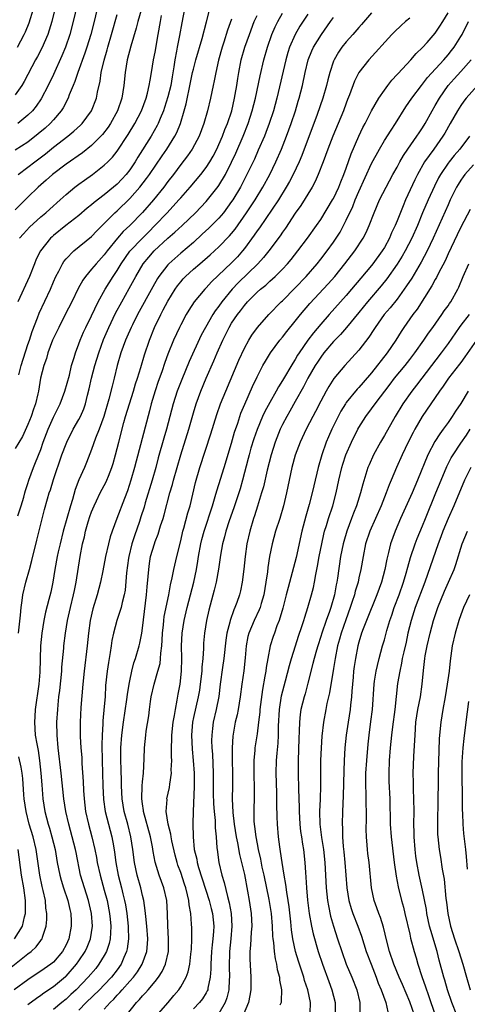
# Model space of a CAD drawing. Units: inches. Extents: x 2631000 to 2634000, y 1443000 to 1446000.
# Drawn here: x 2631238 to 2631308, y 1443081 to 1443235 of the extents above; entities that cross this region are included whole.
import ezdxf

# ---------------------------------------------------------------- set-up
doc = ezdxf.new("R2010")
doc.units = ezdxf.units.IN
doc.header["$MEASUREMENT"] = 0
doc.layers.add('LD26311443_2ft', color=195, linetype='Continuous')

msp = doc.modelspace()

# ---------------------------------------------------------------- linework, layer by layer
at = {"layer": 'LD26311443_2ft'}
for points, elevation in [([(2631244.22, 1443241), (2631242.73, 1443235), (2631242.33, 1443233.67), (2631242.1, 1443233), (2631241.16, 1443230.84), (2631240.48, 1443229.52), (2631240.2, 1443229), (2631238.4, 1443225.6), (2631238.02, 1443225), (2631237, 1443223.5)], 10068), ([(2631247.05, 1443239), (2631246.08, 1443235), (2631245.56, 1443233), (2631244.91, 1443231), (2631244.35, 1443229.65), (2631243, 1443226.72), (2631242.18, 1443225), (2631241.1, 1443222.9), (2631240.28, 1443221.72), (2631239.7, 1443221), (2631239, 1443220.3), (2631237.42, 1443219)], 10070), ([(2631250.1, 1443237.9), (2631249.38, 1443235), (2631248.87, 1443233), (2631248.26, 1443231), (2631247.95, 1443230.05), (2631246.82, 1443227), (2631246.38, 1443225.62), (2631246.1, 1443225), (2631245.5, 1443223.5), (2631245.33, 1443223), (2631244.54, 1443221.46), (2631244.24, 1443221), (2631243, 1443219.59), (2631242.47, 1443219), (2631241.7, 1443218.3), (2631240.63, 1443217.37), (2631239, 1443216.09), (2631237, 1443214.82)], 10072), ([(2631256.81, 1443236.81), (2631256.27, 1443235), (2631256.02, 1443233.98), (2631255.16, 1443231.16), (2631254.6, 1443229), (2631254.26, 1443227), (2631254.06, 1443225), (2631253.75, 1443223), (2631253.09, 1443221), (2631251.97, 1443219), (2631251.58, 1443218.42), (2631250.7, 1443217.3), (2631250.43, 1443217), (2631249, 1443215.57), (2631247.58, 1443214.42), (2631245, 1443212.62), (2631242.86, 1443211), (2631241.88, 1443210.12), (2631240.58, 1443209), (2631239, 1443207.45), (2631237, 1443205.44)], 10076), ([(2631237.36, 1443231), (2631238.43, 1443233), (2631238.62, 1443233.38), (2631239.2, 1443234.8), (2631239.88, 1443237)], 10066), ([(2631263.62, 1443237), (2631263.16, 1443234.84), (2631262.82, 1443232.82), (2631262.47, 1443231), (2631262.36, 1443230.36), (2631262.08, 1443229), (2631261.93, 1443227.93), (2631261.66, 1443226.34), (2631261.44, 1443225), (2631261, 1443223.17), (2631260.48, 1443221.52), (2631260.29, 1443221), (2631259.77, 1443219.77), (2631259.47, 1443219), (2631259.31, 1443218.69), (2631258.35, 1443217), (2631256.28, 1443213.72), (2631255.85, 1443213), (2631255, 1443211.75), (2631254.42, 1443211), (2631253.74, 1443210.26), (2631253, 1443209.48), (2631252.44, 1443209), (2631251, 1443207.81), (2631249.41, 1443206.59), (2631249, 1443206.22), (2631248.31, 1443205.69), (2631247, 1443204.59), (2631244.96, 1443203), (2631243, 1443201.41), (2631242.78, 1443201.22), (2631242.55, 1443201), (2631240.96, 1443199), (2631240.31, 1443197.69), (2631240.02, 1443197), (2631239.22, 1443195), (2631237.39, 1443191)], 10080), ([(2631237.55, 1443179.55), (2631237.95, 1443181), (2631239, 1443184.32), (2631239.23, 1443185), (2631239.64, 1443186.36), (2631240.51, 1443188.51), (2631240.77, 1443189.23), (2631242.52, 1443193), (2631243, 1443194.15), (2631243.38, 1443195), (2631243.84, 1443195.84), (2631244.43, 1443197), (2631244.65, 1443197.35), (2631245, 1443197.77), (2631246.21, 1443199), (2631249, 1443201.29), (2631249.83, 1443202.17), (2631251, 1443203.3), (2631252.67, 1443205), (2631253, 1443205.3), (2631255, 1443207.22), (2631256.6, 1443209), (2631257.65, 1443210.35), (2631258.12, 1443211), (2631260.08, 1443213.92), (2631260.83, 1443215), (2631262.1, 1443217), (2631262.4, 1443217.6), (2631262.97, 1443219), (2631263.56, 1443221), (2631263.88, 1443222.12), (2631264.55, 1443225.45), (2631264.87, 1443227), (2631265, 1443227.55), (2631265.4, 1443229), (2631266.37, 1443232.37), (2631267.03, 1443234.97), (2631267.58, 1443237)], 10082), ([(2631283, 1443236.19), (2631281.73, 1443234.27), (2631280.97, 1443233), (2631280.1, 1443231), (2631279.83, 1443230.17), (2631279.5, 1443229), (2631278.12, 1443223), (2631277.58, 1443221), (2631276.92, 1443219), (2631276.39, 1443217.61), (2631276.14, 1443217), (2631275.19, 1443214.81), (2631274.57, 1443213.43), (2631273.4, 1443211), (2631272.59, 1443209.41), (2631272.37, 1443209), (2631271.17, 1443207), (2631271, 1443206.74), (2631269.7, 1443205), (2631269, 1443204.16), (2631267.43, 1443202.57), (2631266.39, 1443201.61), (2631265, 1443200.35), (2631263, 1443198.64), (2631261.16, 1443197), (2631261, 1443196.82), (2631259.58, 1443195), (2631259.35, 1443194.65), (2631258.63, 1443193.37), (2631256.23, 1443189), (2631255.42, 1443187.42), (2631255.21, 1443187), (2631254.54, 1443185.46), (2631254.33, 1443185), (2631253.61, 1443183), (2631253.02, 1443181), (2631252.53, 1443179), (2631252.21, 1443177.79), (2631251.71, 1443175.71), (2631250.93, 1443173), (2631250.18, 1443171), (2631249.63, 1443169.63), (2631249, 1443167.82), (2631248.21, 1443165.79), (2631247.88, 1443165), (2631247, 1443163.06), (2631246.43, 1443161.57), (2631245.98, 1443159.98), (2631245.67, 1443159), (2631245.1, 1443157), (2631244.53, 1443155), (2631244.04, 1443153), (2631243.76, 1443151.76), (2631243.59, 1443151), (2631243.24, 1443149), (2631242.92, 1443147), (2631242.58, 1443145.42), (2631242.3, 1443144.3), (2631241.74, 1443142.26), (2631241.48, 1443141), (2631241.16, 1443139), (2631240.99, 1443137), (2631240.85, 1443132.85), (2631240.69, 1443131), (2631240.16, 1443127), (2631240.1, 1443125.9), (2631240.03, 1443125), (2631240.16, 1443123), (2631240.37, 1443121.63), (2631240.59, 1443120.59), (2631240.82, 1443119), (2631241.03, 1443117), (2631241.16, 1443115.16), (2631241.32, 1443113), (2631241.64, 1443111), (2631242.17, 1443109), (2631242.38, 1443108.38), (2631242.77, 1443107), (2631243.26, 1443105), (2631243.61, 1443103), (2631244, 1443101), (2631244.22, 1443100.22), (2631244.6, 1443099), (2631245.27, 1443097), (2631245.58, 1443095.58), (2631245.73, 1443095), (2631245.77, 1443093.77), (2631245.81, 1443093), (2631245.43, 1443091), (2631245, 1443090.07), (2631244.43, 1443089), (2631243, 1443087.35), (2631242.58, 1443087), (2631241, 1443085.91), (2631240.45, 1443085.55), (2631239, 1443084.57), (2631236.86, 1443083)], 10090), ([(2631271, 1443235.4), (2631270.35, 1443233.65), (2631269.76, 1443231.76), (2631269.5, 1443231), (2631268.95, 1443228.95), (2631268.5, 1443227), (2631268.27, 1443225.73), (2631268.08, 1443225), (2631267.67, 1443223), (2631267.21, 1443221), (2631266.65, 1443219), (2631265.9, 1443217), (2631264.81, 1443215), (2631264.07, 1443213.93), (2631263, 1443212.56), (2631261.85, 1443211), (2631261, 1443209.91), (2631260.33, 1443209), (2631258.7, 1443207), (2631257, 1443205.04), (2631255.01, 1443203), (2631253.97, 1443202.03), (2631253.08, 1443201), (2631251.44, 1443199), (2631251, 1443198.4), (2631249.71, 1443197), (2631249, 1443196.12), (2631248.05, 1443195), (2631247.61, 1443194.39), (2631246.9, 1443193.1), (2631245.88, 1443191), (2631244.87, 1443189), (2631243.83, 1443187), (2631243, 1443185.3), (2631242.87, 1443185), (2631242.14, 1443183), (2631241.9, 1443182.1), (2631241.49, 1443181), (2631240.99, 1443179), (2631240.66, 1443177), (2631240.57, 1443176.57), (2631240.19, 1443175), (2631239.86, 1443174.14), (2631239.5, 1443173), (2631239, 1443171.75), (2631238.12, 1443169.88), (2631237, 1443167.97)], 10084), ([(2631237.42, 1443157.42), (2631237.93, 1443159), (2631238.33, 1443160.33), (2631238.52, 1443161), (2631238.61, 1443161.39), (2631239, 1443162.51), (2631239.16, 1443163), (2631239.88, 1443165), (2631240.21, 1443165.79), (2631241, 1443167.84), (2631241.41, 1443169), (2631242.17, 1443171), (2631243, 1443172.88), (2631244.06, 1443175), (2631244.82, 1443177), (2631245.51, 1443179.51), (2631245.86, 1443181), (2631246.25, 1443182.25), (2631246.45, 1443183), (2631247, 1443184.42), (2631247.2, 1443185), (2631247.74, 1443186.26), (2631248.09, 1443187), (2631249, 1443188.83), (2631250.04, 1443191), (2631251.15, 1443193), (2631252.38, 1443195), (2631253, 1443195.93), (2631253.63, 1443197), (2631255.02, 1443198.98), (2631256.98, 1443201), (2631257.99, 1443202.01), (2631258.96, 1443203), (2631260.87, 1443205), (2631262.73, 1443207), (2631263, 1443207.33), (2631264.48, 1443209), (2631266.15, 1443211), (2631267, 1443212.1), (2631267.58, 1443213), (2631268.1, 1443213.9), (2631268.67, 1443215), (2631269, 1443215.7), (2631269.56, 1443217), (2631269.95, 1443218.05), (2631270.35, 1443219), (2631271.03, 1443221), (2631271.47, 1443223), (2631271.58, 1443223.58), (2631271.81, 1443225), (2631271.95, 1443226.05), (2631272.11, 1443227), (2631272.49, 1443229), (2631273.07, 1443231), (2631273.79, 1443233), (2631274.56, 1443235), (2631275, 1443235.95)], 10086), ([(2631237.47, 1443211), (2631239, 1443212.14), (2631240.1, 1443213), (2631241.75, 1443214.25), (2631243, 1443215.27), (2631245.26, 1443217), (2631246.22, 1443217.78), (2631247.26, 1443218.74), (2631247.5, 1443219), (2631248.97, 1443221), (2631249.77, 1443223), (2631249.95, 1443223.95), (2631250.35, 1443225.65), (2631250.53, 1443227), (2631250.98, 1443228.97), (2631251.45, 1443230.55), (2631251.56, 1443231), (2631252.15, 1443233), (2631253, 1443236.12)], 10074), ([(2631237.49, 1443139), (2631237.84, 1443141.84), (2631237.93, 1443143), (2631238.1, 1443144.1), (2631238.19, 1443145), (2631238.66, 1443147), (2631239.25, 1443149), (2631239.62, 1443150.38), (2631240.39, 1443153.61), (2631241.62, 1443158.38), (2631242.08, 1443160.08), (2631242.35, 1443161), (2631242.52, 1443161.48), (2631243, 1443163.1), (2631244.35, 1443167), (2631245, 1443168.73), (2631245.11, 1443169), (2631246.13, 1443171), (2631247, 1443172.53), (2631247.24, 1443173), (2631247.77, 1443174.23), (2631248.03, 1443175), (2631248.36, 1443176.37), (2631248.63, 1443177.37), (2631248.99, 1443179), (2631249.53, 1443181), (2631250.13, 1443183), (2631250.89, 1443185.11), (2631251.71, 1443187), (2631252.78, 1443189.22), (2631253.74, 1443191), (2631254.91, 1443193.09), (2631255.93, 1443195), (2631257.11, 1443197), (2631257.98, 1443198.02), (2631258.85, 1443199), (2631261, 1443201.01), (2631262.07, 1443201.93), (2631263.22, 1443203), (2631265.32, 1443205), (2631267, 1443206.75), (2631267.22, 1443207), (2631268.89, 1443209.11), (2631269, 1443209.27), (2631270.02, 1443211), (2631271, 1443212.94), (2631271.65, 1443214.35), (2631272.82, 1443217), (2631273.62, 1443219), (2631274.25, 1443221), (2631274.74, 1443223), (2631275.49, 1443226.51), (2631276.07, 1443229), (2631276.64, 1443231), (2631277.33, 1443233), (2631277.83, 1443234.17), (2631278.24, 1443235), (2631279, 1443236.31)], 10088), ([(2631237.67, 1443201), (2631238.29, 1443201.71), (2631239.26, 1443202.74), (2631241, 1443204.33), (2631241.8, 1443205), (2631242.43, 1443205.57), (2631244.06, 1443207), (2631245, 1443207.85), (2631246.38, 1443209), (2631247, 1443209.48), (2631247.88, 1443210.12), (2631249.13, 1443211), (2631251, 1443212.45), (2631251.55, 1443213), (2631252.27, 1443213.73), (2631253, 1443214.67), (2631254.74, 1443217.26), (2631255.81, 1443219), (2631256.82, 1443221), (2631257.55, 1443223), (2631257.77, 1443223.77), (2631258.06, 1443225), (2631258.18, 1443225.82), (2631258.42, 1443227), (2631258.75, 1443229), (2631259, 1443230.2), (2631259.48, 1443233), (2631259.8, 1443235), (2631259.99, 1443235.99)], 10078), ([(2631239, 1443080.71), (2631240.32, 1443081.68), (2631241, 1443082.14), (2631241.5, 1443082.5), (2631243, 1443083.5), (2631244.92, 1443085.08), (2631245, 1443085.15), (2631246.61, 1443087), (2631247, 1443087.56), (2631247.97, 1443089), (2631248.29, 1443089.71), (2631248.82, 1443091), (2631249.13, 1443093), (2631248.98, 1443095), (2631248.51, 1443097), (2631247.87, 1443099), (2631247.27, 1443101), (2631246.55, 1443104.55), (2631246.47, 1443105), (2631245.97, 1443107), (2631245.41, 1443109), (2631244.97, 1443111), (2631244.66, 1443113), (2631244.24, 1443117), (2631243.77, 1443121), (2631243.59, 1443123), (2631243.56, 1443125), (2631243.67, 1443127), (2631243.74, 1443127.74), (2631243.87, 1443129), (2631244, 1443130), (2631244.31, 1443133), (2631244.35, 1443133.65), (2631244.62, 1443136.62), (2631244.65, 1443137), (2631244.88, 1443139), (2631245.22, 1443141), (2631245.68, 1443143), (2631246.18, 1443145), (2631246.31, 1443145.69), (2631246.58, 1443147), (2631247.21, 1443151), (2631247.59, 1443153), (2631247.87, 1443154.13), (2631248.05, 1443155), (2631248.48, 1443156.48), (2631248.72, 1443157.28), (2631249, 1443158.04), (2631249.4, 1443159), (2631249.79, 1443159.79), (2631250.36, 1443161), (2631251.27, 1443162.73), (2631251.4, 1443163), (2631251.63, 1443163.63), (2631252.18, 1443165), (2631252.37, 1443165.63), (2631252.75, 1443167), (2631253.26, 1443169), (2631254.09, 1443172.09), (2631254.35, 1443173), (2631254.93, 1443175), (2631255.56, 1443177), (2631255.89, 1443178.11), (2631256.19, 1443179), (2631256.71, 1443180.71), (2631257.29, 1443182.71), (2631258.08, 1443185), (2631258.89, 1443187), (2631259.86, 1443189), (2631260.26, 1443189.74), (2631261, 1443191.14), (2631262.14, 1443193), (2631262.49, 1443193.51), (2631263, 1443194.15), (2631263.4, 1443194.6), (2631263.77, 1443195), (2631265, 1443196.13), (2631265.99, 1443197), (2631267.61, 1443198.39), (2631269, 1443199.65), (2631270.65, 1443201.35), (2631271, 1443201.75), (2631271.56, 1443202.44), (2631273.36, 1443205), (2631274.69, 1443207), (2631275.91, 1443209), (2631276.99, 1443211), (2631277.96, 1443213), (2631278.83, 1443215), (2631279.63, 1443217), (2631280.38, 1443219), (2631281.04, 1443221), (2631281.47, 1443222.53), (2631281.62, 1443223), (2631282.13, 1443225), (2631282.57, 1443227), (2631283.05, 1443229), (2631283.59, 1443230.41), (2631283.87, 1443231), (2631285.1, 1443233), (2631286.56, 1443235), (2631287, 1443235.64)], 10092), ([(2631293, 1443236.41), (2631291.43, 1443234.57), (2631291, 1443234.1), (2631290.05, 1443233), (2631289, 1443231.83), (2631288.33, 1443231), (2631287.79, 1443230.21), (2631287.09, 1443229), (2631287, 1443228.77), (2631286.41, 1443227), (2631286.12, 1443225.88), (2631285.92, 1443225), (2631285.34, 1443223), (2631284.44, 1443220.43), (2631282.01, 1443213.99), (2631281.6, 1443213), (2631280.68, 1443211), (2631280.1, 1443209.9), (2631279.58, 1443209), (2631278.34, 1443207), (2631275.36, 1443202.64), (2631275, 1443202.15), (2631274.54, 1443201.46), (2631273, 1443199.36), (2631272.71, 1443199), (2631271.91, 1443198.09), (2631271, 1443197.13), (2631267.84, 1443194.16), (2631267, 1443193.23), (2631266.77, 1443193), (2631265.11, 1443191), (2631264.29, 1443189.71), (2631263.86, 1443189), (2631263, 1443187.42), (2631262.79, 1443187), (2631261.88, 1443185), (2631261, 1443182.78), (2631260.52, 1443181.48), (2631260.02, 1443180.02), (2631259.48, 1443178.52), (2631258.97, 1443177.03), (2631258.37, 1443175), (2631258.09, 1443173.91), (2631256, 1443166), (2631255.76, 1443165), (2631255.19, 1443163), (2631254.64, 1443161.36), (2631254.15, 1443160.15), (2631252.94, 1443157), (2631252.21, 1443155), (2631251.91, 1443154.09), (2631251.65, 1443153), (2631251.21, 1443151), (2631250.78, 1443148.78), (2631250.41, 1443147), (2631249.89, 1443145), (2631249.19, 1443142.8), (2631248.77, 1443141), (2631248.51, 1443139), (2631248.31, 1443137), (2631247.82, 1443133), (2631247.63, 1443131), (2631247.33, 1443127.33), (2631247.2, 1443125), (2631247.21, 1443122.79), (2631247.33, 1443121), (2631247.46, 1443119.46), (2631247.49, 1443118.51), (2631247.68, 1443115.68), (2631247.73, 1443114.27), (2631247.82, 1443113), (2631248.06, 1443111), (2631248.49, 1443109), (2631249.04, 1443107), (2631249.53, 1443105), (2631249.78, 1443103.78), (2631249.9, 1443103), (2631250.33, 1443101), (2631251, 1443098.64), (2631251.43, 1443097), (2631251.83, 1443095), (2631251.94, 1443094.06), (2631252.04, 1443093), (2631251.95, 1443091.95), (2631251.93, 1443091), (2631251.75, 1443090.25), (2631251.33, 1443089), (2631251, 1443088.39), (2631250.15, 1443087), (2631249.64, 1443086.36), (2631248.48, 1443085), (2631246.55, 1443083), (2631245.76, 1443082.24), (2631245, 1443081.53), (2631244.33, 1443081), (2631243, 1443079.9)], 10094), ([(2631299, 1443235.54), (2631298.34, 1443235), (2631297.63, 1443234.37), (2631296.58, 1443233.42), (2631296.15, 1443233), (2631292.56, 1443229), (2631291, 1443227), (2631290.32, 1443225.68), (2631289.53, 1443223.53), (2631289.22, 1443222.78), (2631289, 1443222.18), (2631288.58, 1443221), (2631287.75, 1443219), (2631286.88, 1443217), (2631286.1, 1443215), (2631285.37, 1443213), (2631284.61, 1443211), (2631284.12, 1443209.88), (2631283.63, 1443209), (2631281.86, 1443206.14), (2631281, 1443204.91), (2631279.44, 1443202.56), (2631279, 1443201.96), (2631278.61, 1443201.39), (2631276.83, 1443199), (2631276.02, 1443197.98), (2631275.12, 1443197), (2631272.03, 1443193.97), (2631271.11, 1443193), (2631269.45, 1443191), (2631269, 1443190.35), (2631268.42, 1443189.58), (2631268.05, 1443189), (2631266.91, 1443187), (2631266.24, 1443185.76), (2631264.35, 1443181.65), (2631263.16, 1443178.84), (2631262.46, 1443177), (2631261.84, 1443175), (2631260.77, 1443171), (2631260.37, 1443169.63), (2631259.48, 1443166.52), (2631259.07, 1443165), (2631258.51, 1443163), (2631257.43, 1443159.43), (2631257.24, 1443158.76), (2631256.76, 1443157.24), (2631256.52, 1443156.52), (2631255.73, 1443154.27), (2631255.32, 1443153), (2631254.83, 1443151), (2631254.79, 1443150.79), (2631254.47, 1443148.47), (2631254.25, 1443145.75), (2631254.12, 1443145), (2631253.81, 1443143.81), (2631253.65, 1443143), (2631252.97, 1443141), (2631252.42, 1443139), (2631252.18, 1443137.82), (2631252.09, 1443137), (2631251.94, 1443135.94), (2631251.64, 1443134.36), (2631251.44, 1443133), (2631251.21, 1443130.78), (2631251.12, 1443129), (2631251, 1443127.47), (2631250.79, 1443125.21), (2631250.77, 1443124.77), (2631250.64, 1443123), (2631250.6, 1443121.4), (2631250.64, 1443119), (2631250.74, 1443115), (2631250.87, 1443112.87), (2631251.15, 1443111), (2631252.19, 1443107), (2631252.42, 1443105.58), (2631252.6, 1443104.6), (2631252.81, 1443103), (2631253.2, 1443101), (2631253.72, 1443099), (2631253.92, 1443098.08), (2631254.19, 1443097), (2631254.32, 1443096.32), (2631254.53, 1443095), (2631254.77, 1443093), (2631254.77, 1443092.77), (2631254.82, 1443091), (2631254.59, 1443089.41), (2631254.49, 1443089), (2631254.07, 1443088.07), (2631253.62, 1443087), (2631253, 1443086.13), (2631252.14, 1443085), (2631251, 1443083.77), (2631250.23, 1443083), (2631248.17, 1443081), (2631247, 1443079.82)], 10096), ([(2631251, 1443079.97), (2631251.92, 1443081), (2631252.47, 1443081.53), (2631253, 1443082.13), (2631253.44, 1443082.56), (2631253.78, 1443083), (2631255, 1443084.36), (2631255.59, 1443085), (2631256.21, 1443085.8), (2631256.97, 1443087), (2631257.67, 1443089), (2631257.78, 1443090.22), (2631257.81, 1443091), (2631257.69, 1443093), (2631257.51, 1443094.49), (2631257.44, 1443095.44), (2631257.2, 1443097), (2631257, 1443097.8), (2631256.74, 1443099), (2631256.16, 1443101), (2631255.72, 1443103), (2631255.46, 1443105), (2631255.16, 1443107), (2631254.67, 1443109), (2631254.14, 1443111), (2631253.82, 1443113), (2631253.72, 1443115), (2631253.72, 1443115.72), (2631253.66, 1443117.66), (2631253.61, 1443119), (2631253.59, 1443121), (2631253.73, 1443123), (2631253.99, 1443125), (2631254.55, 1443128.55), (2631254.64, 1443129.36), (2631254.9, 1443131), (2631255, 1443131.53), (2631255.31, 1443133), (2631255.66, 1443134.34), (2631255.9, 1443135), (2631256.48, 1443137), (2631256.58, 1443137.42), (2631256.88, 1443139), (2631257, 1443139.79), (2631257.63, 1443145), (2631257.72, 1443146.28), (2631257.91, 1443147.91), (2631257.97, 1443149), (2631258.09, 1443149.91), (2631258.28, 1443151), (2631258.86, 1443153), (2631259, 1443153.4), (2631259.45, 1443154.55), (2631259.83, 1443155.83), (2631260.23, 1443157), (2631260.41, 1443157.59), (2631261.3, 1443161), (2631261.69, 1443162.31), (2631261.86, 1443163), (2631262.42, 1443165), (2631263.01, 1443167), (2631264.26, 1443171), (2631265, 1443173.58), (2631265.43, 1443175), (2631266.15, 1443177), (2631267, 1443179), (2631268.23, 1443181.77), (2631268.74, 1443183), (2631269.62, 1443185), (2631270.09, 1443185.91), (2631270.62, 1443187), (2631271, 1443187.64), (2631271.9, 1443189), (2631272.39, 1443189.61), (2631273, 1443190.43), (2631273.51, 1443191), (2631275, 1443192.51), (2631275.54, 1443193), (2631276.35, 1443193.65), (2631277, 1443194.26), (2631277.4, 1443194.6), (2631277.84, 1443195), (2631279, 1443196.14), (2631279.8, 1443197), (2631280.34, 1443197.66), (2631281.4, 1443199), (2631282.92, 1443201), (2631284.36, 1443203), (2631285, 1443203.96), (2631286.86, 1443207), (2631287, 1443207.25), (2631287.83, 1443209), (2631288.15, 1443209.85), (2631288.64, 1443211), (2631289, 1443211.99), (2631289.77, 1443214.23), (2631290.99, 1443217.01), (2631291.64, 1443218.36), (2631291.99, 1443219), (2631292.99, 1443221.01), (2631294.13, 1443223), (2631295, 1443224.25), (2631295.55, 1443225), (2631296.18, 1443225.82), (2631297, 1443226.68), (2631297.15, 1443226.85), (2631299.16, 1443229), (2631300, 1443230), (2631301, 1443230.92), (2631301.74, 1443231.74), (2631303, 1443233.17), (2631303.73, 1443234.27), (2631304.19, 1443235), (2631305, 1443236.41)], 10098), ([(2631254.47, 1443079), (2631256.06, 1443081), (2631256.54, 1443081.46), (2631257, 1443082.03), (2631257.48, 1443082.52), (2631257.87, 1443083), (2631259, 1443084.32), (2631259.52, 1443085), (2631260.11, 1443085.89), (2631260.61, 1443087), (2631261.07, 1443089), (2631261.08, 1443091), (2631260.97, 1443093.03), (2631260.91, 1443095), (2631260.8, 1443097), (2631260.37, 1443099), (2631259.63, 1443101), (2631259.01, 1443103.01), (2631258.69, 1443104.69), (2631258.57, 1443105.43), (2631258.24, 1443107), (2631257.16, 1443111), (2631257.16, 1443111.16), (2631257, 1443112.2), (2631256.9, 1443113), (2631256.95, 1443115), (2631257, 1443115.63), (2631257.14, 1443117), (2631257.27, 1443119.27), (2631257.33, 1443121), (2631257.52, 1443123), (2631257.6, 1443123.6), (2631257.98, 1443126.02), (2631258.09, 1443127), (2631258.25, 1443128.25), (2631258.38, 1443129), (2631258.82, 1443131), (2631259.42, 1443133), (2631259.75, 1443134.25), (2631259.84, 1443135), (2631259.87, 1443135.87), (2631260.02, 1443137), (2631260.09, 1443137.91), (2631260.13, 1443139), (2631260.29, 1443140.29), (2631260.35, 1443141), (2631260.42, 1443141.58), (2631261.12, 1443145), (2631261.42, 1443146.58), (2631261.68, 1443147.68), (2631261.93, 1443149), (2631262.39, 1443151), (2631263, 1443153.47), (2631263.35, 1443155), (2631263.5, 1443155.5), (2631264.12, 1443157.88), (2631264.47, 1443159), (2631265.34, 1443162.66), (2631266.03, 1443165), (2631267.73, 1443170.27), (2631268.67, 1443173.33), (2631269.25, 1443175), (2631270.07, 1443177), (2631272.14, 1443181.86), (2631273, 1443183.71), (2631273.71, 1443185), (2631274.2, 1443185.8), (2631275.04, 1443186.96), (2631276.87, 1443189), (2631278.8, 1443191), (2631279, 1443191.18), (2631281, 1443193.21), (2631282.71, 1443195), (2631284.43, 1443197), (2631285, 1443197.7), (2631286.02, 1443199), (2631287, 1443200.36), (2631287.44, 1443201), (2631288.03, 1443201.97), (2631288.59, 1443203), (2631289, 1443203.81), (2631290.03, 1443205.97), (2631290.43, 1443207), (2631291, 1443208.32), (2631293, 1443212.74), (2631294.22, 1443215), (2631295, 1443216.32), (2631296.05, 1443217.95), (2631296.77, 1443219), (2631298.39, 1443221.61), (2631299.29, 1443223), (2631300.83, 1443225), (2631301, 1443225.19), (2631301.79, 1443226.21), (2631304.33, 1443229), (2631305, 1443229.78), (2631305.55, 1443230.45), (2631305.96, 1443231), (2631307, 1443232.65), (2631307.2, 1443233), (2631308.24, 1443235)], 10100), ([(2631259.17, 1443078.83), (2631261.04, 1443081), (2631261.92, 1443082.08), (2631262.7, 1443083), (2631263, 1443083.47), (2631263.87, 1443085), (2631264.18, 1443085.82), (2631264.42, 1443087), (2631264.61, 1443088.61), (2631264.67, 1443089), (2631264.68, 1443089.32), (2631264.77, 1443091), (2631264.75, 1443092.75), (2631264.72, 1443093.28), (2631264.58, 1443095), (2631264.33, 1443096.33), (2631264.28, 1443097), (2631264.09, 1443097.91), (2631263.79, 1443099), (2631263.59, 1443099.59), (2631263, 1443101.4), (2631262.56, 1443102.56), (2631262.42, 1443103), (2631262.12, 1443104.12), (2631261.61, 1443106.39), (2631261.5, 1443107), (2631261.45, 1443107.45), (2631261.03, 1443109), (2631260.73, 1443111), (2631260.85, 1443112.85), (2631260.84, 1443113), (2631261.22, 1443114.78), (2631261.27, 1443115.27), (2631261.54, 1443117), (2631261.52, 1443117.52), (2631261.59, 1443119), (2631261.55, 1443119.55), (2631261.55, 1443121), (2631261.62, 1443122.38), (2631261.61, 1443123), (2631261.84, 1443125), (2631262.04, 1443126.04), (2631262.17, 1443127), (2631262.47, 1443128.47), (2631262.61, 1443129.39), (2631262.9, 1443131), (2631263.13, 1443133), (2631263.2, 1443135), (2631263.15, 1443137), (2631263.22, 1443139), (2631263.55, 1443141), (2631264.03, 1443143), (2631264.54, 1443145), (2631265.04, 1443147), (2631265.46, 1443149), (2631265.7, 1443150.3), (2631265.8, 1443151), (2631266.17, 1443153), (2631266.33, 1443153.67), (2631266.67, 1443155), (2631267.99, 1443159), (2631268.42, 1443160.42), (2631268.67, 1443161.33), (2631269, 1443162.32), (2631269.84, 1443165), (2631271, 1443168.8), (2631271.47, 1443170.53), (2631271.96, 1443171.96), (2631272.28, 1443173), (2631272.47, 1443173.53), (2631273.05, 1443174.95), (2631274.3, 1443177.7), (2631275, 1443179.21), (2631275.9, 1443181), (2631276.3, 1443181.7), (2631277.11, 1443183), (2631278.6, 1443185), (2631279, 1443185.48), (2631279.66, 1443186.34), (2631281, 1443187.96), (2631281.82, 1443189), (2631283.27, 1443190.73), (2631286.17, 1443193.83), (2631287.19, 1443195), (2631288.79, 1443197), (2631290.35, 1443199), (2631291.67, 1443201), (2631292.13, 1443201.87), (2631292.62, 1443203), (2631293.38, 1443205), (2631294.26, 1443207), (2631295.26, 1443209), (2631296.35, 1443211), (2631297, 1443212.15), (2631297.45, 1443213), (2631298.01, 1443213.99), (2631298.69, 1443215), (2631300.1, 1443217), (2631300.45, 1443217.55), (2631301, 1443218.35), (2631301.4, 1443219), (2631302.51, 1443221), (2631303, 1443221.83), (2631303.66, 1443223), (2631305, 1443224.95), (2631305.97, 1443226.03), (2631307, 1443227.15), (2631308.66, 1443229)], 10102), ([(2631309.63, 1443225), (2631307.87, 1443223), (2631307.48, 1443222.52), (2631307, 1443221.83), (2631306.48, 1443221), (2631305.36, 1443219), (2631304.5, 1443217.5), (2631304.2, 1443217), (2631302.75, 1443215), (2631301.33, 1443213), (2631300.21, 1443211), (2631299.81, 1443210.19), (2631298.34, 1443207), (2631297.93, 1443206.07), (2631297, 1443203.71), (2631296.7, 1443203), (2631296.14, 1443201.86), (2631295.79, 1443201), (2631295, 1443199.56), (2631294.67, 1443199), (2631293.21, 1443197), (2631293, 1443196.74), (2631291.28, 1443194.72), (2631289.85, 1443193), (2631289, 1443192), (2631286.3, 1443189), (2631285, 1443187.52), (2631283.86, 1443186.14), (2631283, 1443185), (2631281.61, 1443183), (2631281.37, 1443182.63), (2631281, 1443181.97), (2631280.61, 1443181.39), (2631279, 1443178.66), (2631278.36, 1443177.64), (2631278.02, 1443177), (2631277, 1443175.19), (2631276.23, 1443173.77), (2631275.87, 1443173), (2631275, 1443170.96), (2631274.48, 1443169.52), (2631274.04, 1443168.04), (2631273.74, 1443167), (2631273.6, 1443166.4), (2631272.72, 1443163), (2631272.33, 1443161.67), (2631271.33, 1443158.67), (2631270.62, 1443156.62), (2631270.1, 1443155), (2631269.89, 1443154.11), (2631269.57, 1443153), (2631269.25, 1443151.25), (2631268.94, 1443149.06), (2631268.58, 1443147), (2631268.28, 1443145.72), (2631267.42, 1443142.58), (2631267.05, 1443141), (2631266.73, 1443139), (2631266.6, 1443137.4), (2631266.58, 1443136.58), (2631266.47, 1443135), (2631266.33, 1443133.67), (2631266.3, 1443133), (2631266.08, 1443131), (2631265.94, 1443130.06), (2631265.77, 1443129), (2631265.37, 1443127.37), (2631265, 1443125.73), (2631264.85, 1443125), (2631264.69, 1443123), (2631264.79, 1443120.79), (2631264.96, 1443119), (2631265.09, 1443117), (2631265.1, 1443114.9), (2631264.97, 1443111), (2631264.93, 1443109.07), (2631264.96, 1443107), (2631265.14, 1443105), (2631265.51, 1443103.51), (2631265.58, 1443103), (2631265.8, 1443102.19), (2631267.49, 1443097), (2631267.78, 1443095.78), (2631267.98, 1443095), (2631268.18, 1443093), (2631268.15, 1443092.15), (2631268.06, 1443091), (2631267.95, 1443090.05), (2631267.86, 1443089), (2631267.74, 1443087), (2631267.74, 1443086.26), (2631267.64, 1443085), (2631267.27, 1443083.27), (2631267.24, 1443083), (2631267.17, 1443082.83), (2631267, 1443082.53), (2631266.42, 1443081.58), (2631265.95, 1443081), (2631265, 1443080.03)], 10104), ([(2631308.36, 1443217), (2631306.84, 1443215), (2631305.99, 1443214.01), (2631305.16, 1443213), (2631305, 1443212.79), (2631303.81, 1443211), (2631303.52, 1443210.48), (2631302.85, 1443209.15), (2631301.86, 1443207), (2631301.01, 1443205), (2631300.21, 1443203), (2631299.32, 1443201), (2631298.27, 1443199), (2631297.81, 1443198.19), (2631297, 1443196.9), (2631295.37, 1443194.63), (2631294.48, 1443193.52), (2631292.37, 1443191), (2631291, 1443189.32), (2631289.04, 1443186.96), (2631288.1, 1443185.9), (2631287, 1443184.78), (2631285.51, 1443183), (2631285, 1443182.33), (2631284.47, 1443181.53), (2631284.14, 1443181), (2631282.99, 1443179), (2631282.31, 1443177.69), (2631281, 1443175.34), (2631280.15, 1443173.85), (2631279.65, 1443173), (2631279, 1443171.76), (2631278.63, 1443171), (2631277.83, 1443169), (2631277.19, 1443167), (2631276.6, 1443164.6), (2631276.01, 1443161.99), (2631275.72, 1443161), (2631275.07, 1443158.93), (2631274.58, 1443157.42), (2631274.43, 1443157), (2631273.84, 1443155), (2631273.41, 1443153), (2631273.15, 1443151), (2631272.94, 1443149.06), (2631272.67, 1443147), (2631272.38, 1443145.62), (2631272.23, 1443145), (2631271.82, 1443143.81), (2631271.51, 1443143), (2631271.34, 1443142.66), (2631270.76, 1443141), (2631270.7, 1443140.7), (2631270.25, 1443139), (2631270.1, 1443137.9), (2631269.8, 1443135), (2631269.58, 1443133.58), (2631269.22, 1443131), (2631268.98, 1443129.02), (2631268.58, 1443127), (2631268.1, 1443125), (2631268, 1443124), (2631267.87, 1443123), (2631267.86, 1443122.14), (2631267.9, 1443121), (2631267.97, 1443119.97), (2631268.09, 1443117), (2631268.12, 1443113.88), (2631268.17, 1443112.17), (2631268.25, 1443111), (2631268.4, 1443109.6), (2631268.43, 1443108.43), (2631268.56, 1443107), (2631268.7, 1443105.3), (2631268.71, 1443105), (2631269.01, 1443103), (2631269.48, 1443101), (2631269.84, 1443099.84), (2631270.33, 1443097.67), (2631270.63, 1443096.63), (2631270.92, 1443095), (2631271.05, 1443093), (2631270.88, 1443091), (2631270.66, 1443089), (2631270.6, 1443086.6), (2631270.65, 1443085), (2631270.61, 1443084.61), (2631270.56, 1443083), (2631270.27, 1443081.73), (2631269.99, 1443081), (2631269, 1443079.29)], 10106), ([(2631309, 1443212.51), (2631307.63, 1443211), (2631307.36, 1443210.64), (2631307, 1443210.1), (2631306.58, 1443209.42), (2631306.34, 1443209), (2631305.35, 1443207), (2631305, 1443206.26), (2631302.67, 1443201), (2631301.72, 1443199), (2631300.78, 1443197.22), (2631299.29, 1443194.71), (2631298.5, 1443193.5), (2631297, 1443191.43), (2631295.91, 1443190.09), (2631294.97, 1443189), (2631293.53, 1443187), (2631293.33, 1443186.67), (2631292.55, 1443185.45), (2631291, 1443183.44), (2631288.8, 1443181), (2631287.05, 1443178.95), (2631286.27, 1443177.73), (2631285.84, 1443177), (2631285, 1443175.41), (2631284.19, 1443173.81), (2631283.74, 1443173), (2631282.69, 1443171), (2631281.77, 1443169), (2631281, 1443166.95), (2631280.46, 1443165), (2631279.64, 1443161), (2631279.15, 1443159), (2631278.55, 1443157), (2631277.92, 1443155), (2631277.38, 1443153), (2631276.97, 1443151), (2631276.71, 1443149.29), (2631276.63, 1443148.63), (2631276.39, 1443147), (2631276.04, 1443145), (2631275.65, 1443143.65), (2631275.48, 1443143), (2631275.35, 1443142.65), (2631274.56, 1443141), (2631273.69, 1443139), (2631273.55, 1443138.45), (2631273.28, 1443137), (2631273.14, 1443135.14), (2631272.92, 1443133.08), (2631272.59, 1443131), (2631272.32, 1443129), (2631272.01, 1443127), (2631271.85, 1443126.15), (2631271.58, 1443125), (2631271.2, 1443122.8), (2631271.08, 1443121), (2631271.09, 1443119), (2631271.14, 1443117), (2631271.13, 1443115), (2631271.09, 1443113), (2631271.19, 1443110.81), (2631271.41, 1443109), (2631271.73, 1443107), (2631271.92, 1443106.08), (2631272.24, 1443104.24), (2631273, 1443101.11), (2631273.51, 1443098.48), (2631273.77, 1443097), (2631274.06, 1443095), (2631274.15, 1443093), (2631274.05, 1443092.05), (2631273.99, 1443090.01), (2631273.87, 1443089), (2631273.87, 1443087.87), (2631274.02, 1443085), (2631274.01, 1443083), (2631273.88, 1443082.12), (2631273.65, 1443081), (2631272.79, 1443079)], 10108), ([(2631308.49, 1443205.51), (2631307, 1443202.72), (2631306.46, 1443201.54), (2631305, 1443198.53), (2631304.53, 1443197.47), (2631303.51, 1443195.51), (2631303.18, 1443194.82), (2631303, 1443194.52), (2631302.48, 1443193.52), (2631300.13, 1443189.87), (2631299.47, 1443189), (2631298.07, 1443187), (2631297.65, 1443186.35), (2631296.81, 1443185), (2631295.45, 1443183), (2631293, 1443179.88), (2631291.67, 1443178.33), (2631291, 1443177.57), (2631290.71, 1443177.29), (2631289, 1443175.18), (2631288.88, 1443175), (2631288.17, 1443173.83), (2631286.76, 1443171), (2631286.21, 1443169.79), (2631285.87, 1443169), (2631285.16, 1443167), (2631284.58, 1443165), (2631283.9, 1443162.1), (2631283.66, 1443161), (2631283.19, 1443159.19), (2631282.64, 1443157.36), (2631282.02, 1443155), (2631281.13, 1443150.87), (2631280.71, 1443149.29), (2631280.52, 1443148.52), (2631279.86, 1443146.14), (2631279.59, 1443145), (2631279.06, 1443142.94), (2631278.48, 1443141), (2631278.12, 1443140.12), (2631277.72, 1443139), (2631277.53, 1443138.47), (2631277.06, 1443137), (2631276.67, 1443135), (2631276.42, 1443133.58), (2631276.36, 1443133), (2631276.24, 1443132.24), (2631275.85, 1443130.15), (2631275.45, 1443127), (2631275.43, 1443126.57), (2631275.24, 1443125), (2631275, 1443123.17), (2631274.65, 1443121), (2631274.64, 1443120.64), (2631274.47, 1443119), (2631274.47, 1443117.53), (2631274.49, 1443116.49), (2631274.55, 1443115), (2631274.55, 1443113.45), (2631274.48, 1443111), (2631274.51, 1443109.49), (2631274.54, 1443109), (2631274.61, 1443108.61), (2631274.8, 1443107), (2631275, 1443105.93), (2631275.18, 1443105), (2631275.53, 1443103.53), (2631275.77, 1443102.23), (2631276.04, 1443101), (2631276.85, 1443097.15), (2631277.21, 1443095), (2631277.38, 1443093), (2631277.44, 1443091.44), (2631277.48, 1443091), (2631277.57, 1443090.43), (2631277.69, 1443089), (2631277.85, 1443087.85), (2631278.06, 1443087), (2631278.17, 1443086.17), (2631278.5, 1443085), (2631278.52, 1443084.52), (2631278.84, 1443083), (2631278.8, 1443081.2), (2631278.77, 1443081), (2631278.59, 1443080.59)], 10110), ([(2631283.32, 1443079.32), (2631283.4, 1443081), (2631282.99, 1443083), (2631282.46, 1443084.47), (2631282.32, 1443085), (2631281.5, 1443087.5), (2631281.06, 1443089), (2631280.64, 1443091), (2631280.43, 1443092.43), (2631280.31, 1443093.69), (2631280.04, 1443096.04), (2631279.89, 1443097), (2631279.65, 1443098.35), (2631279.51, 1443099.51), (2631279.24, 1443101), (2631278.93, 1443103), (2631278.7, 1443104.7), (2631278.58, 1443105.42), (2631278.38, 1443107), (2631278.22, 1443109), (2631278.16, 1443110.16), (2631278.11, 1443112.11), (2631278.11, 1443113), (2631278.09, 1443113.91), (2631278.01, 1443117), (2631278.05, 1443119), (2631278.13, 1443120.13), (2631278.3, 1443121.7), (2631278.37, 1443123), (2631278.38, 1443124.38), (2631278.51, 1443127), (2631278.86, 1443129.14), (2631279.48, 1443131.48), (2631280.08, 1443133.92), (2631280.39, 1443135), (2631281.02, 1443137), (2631281.5, 1443138.5), (2631282.04, 1443140.04), (2631282.34, 1443141), (2631282.49, 1443141.51), (2631282.98, 1443143), (2631283.54, 1443145), (2631283.84, 1443146.16), (2631284.01, 1443147), (2631284.22, 1443148.22), (2631284.51, 1443149.49), (2631284.76, 1443151), (2631285.15, 1443153), (2631285.48, 1443154.52), (2631285.61, 1443155), (2631285.9, 1443155.9), (2631286.22, 1443157), (2631286.88, 1443159), (2631287.42, 1443161), (2631287.86, 1443163), (2631288.31, 1443165), (2631288.47, 1443165.53), (2631288.94, 1443167), (2631289.83, 1443169), (2631290.84, 1443171), (2631291, 1443171.29), (2631292.1, 1443173), (2631293, 1443174.19), (2631293.56, 1443175), (2631295.9, 1443178.1), (2631296.59, 1443179), (2631298.25, 1443181), (2631299, 1443181.95), (2631299.8, 1443183), (2631301.18, 1443185), (2631301.91, 1443186.09), (2631302.59, 1443187), (2631304.04, 1443189), (2631304.42, 1443189.58), (2631305, 1443190.36), (2631305.25, 1443190.75), (2631305.45, 1443191), (2631306.55, 1443193), (2631306.7, 1443193.3), (2631307.4, 1443195), (2631308.27, 1443197)], 10112), ([(2631308.34, 1443189), (2631307, 1443187.35), (2631306.74, 1443187), (2631305, 1443184.48), (2631303.93, 1443183), (2631300.07, 1443177.93), (2631299.31, 1443177), (2631297.91, 1443175), (2631296.72, 1443173), (2631295, 1443170.01), (2631294.39, 1443169), (2631293.31, 1443167), (2631292.59, 1443165.41), (2631292.42, 1443165), (2631291.6, 1443162.4), (2631291.25, 1443161), (2631290.63, 1443159), (2631290.16, 1443157.84), (2631289.85, 1443157), (2631289.08, 1443155), (2631288.61, 1443153.39), (2631288.51, 1443153), (2631288.13, 1443151), (2631287.65, 1443147.65), (2631287.54, 1443147), (2631287.43, 1443146.57), (2631287.16, 1443145), (2631286.59, 1443143), (2631286.38, 1443142.38), (2631285.88, 1443141), (2631285.17, 1443139), (2631285, 1443138.44), (2631284.52, 1443137), (2631284.32, 1443136.32), (2631283.96, 1443135), (2631283.78, 1443134.22), (2631283, 1443131.14), (2631282.54, 1443129.46), (2631282.4, 1443129), (2631281.9, 1443127), (2631281.78, 1443126.22), (2631281.65, 1443125), (2631281.61, 1443123.61), (2631281.55, 1443122.45), (2631281.46, 1443119), (2631281.46, 1443117), (2631281.51, 1443114.49), (2631281.6, 1443111.6), (2631281.61, 1443111), (2631281.72, 1443109), (2631281.84, 1443107.84), (2631281.96, 1443107), (2631282.15, 1443105.85), (2631282.27, 1443105), (2631282.51, 1443103), (2631282.59, 1443101.41), (2631282.66, 1443100.66), (2631282.75, 1443099), (2631282.93, 1443097.07), (2631283.18, 1443095), (2631283.53, 1443093), (2631283.8, 1443091.8), (2631284.61, 1443089), (2631285.26, 1443087), (2631286.27, 1443084.28), (2631286.77, 1443083), (2631287.27, 1443081), (2631287.26, 1443079)], 10114), ([(2631309.46, 1443185), (2631307.64, 1443182.36), (2631307, 1443181.51), (2631306.79, 1443181.21), (2631305.07, 1443179), (2631304.25, 1443177.75), (2631303.68, 1443177), (2631300.96, 1443173), (2631299.79, 1443171), (2631299.51, 1443170.49), (2631298.74, 1443169), (2631297.78, 1443167), (2631296.88, 1443165), (2631296.05, 1443163), (2631295.73, 1443162.27), (2631295.29, 1443161), (2631294.49, 1443159), (2631292.72, 1443155), (2631292.06, 1443153), (2631291.65, 1443151), (2631291.31, 1443149), (2631291, 1443147.67), (2631290.86, 1443147), (2631290.43, 1443145.57), (2631290.29, 1443145), (2631289.96, 1443143.96), (2631289.64, 1443143), (2631288.92, 1443141.08), (2631288.2, 1443139), (2631287.96, 1443138.04), (2631287.65, 1443137), (2631287.25, 1443135), (2631287, 1443133.43), (2631286.36, 1443129.64), (2631285.97, 1443127.97), (2631285.79, 1443127), (2631285.45, 1443125), (2631285.19, 1443122.81), (2631285.06, 1443121), (2631284.97, 1443119), (2631284.95, 1443115), (2631284.9, 1443112.9), (2631284.83, 1443111), (2631284.86, 1443109), (2631285.11, 1443106.89), (2631285.41, 1443105), (2631285.64, 1443103), (2631285.87, 1443099), (2631285.98, 1443098.02), (2631286.07, 1443097), (2631286.2, 1443096.2), (2631286.55, 1443094.55), (2631287.01, 1443093), (2631287.66, 1443091), (2631288.29, 1443089), (2631289.01, 1443087), (2631289.87, 1443085), (2631290.65, 1443083), (2631291.14, 1443081), (2631291.13, 1443079)], 10116), ([(2631308.19, 1443177), (2631307, 1443175.06), (2631306.18, 1443173.82), (2631305.67, 1443173), (2631305, 1443172.05), (2631304.23, 1443171), (2631303.7, 1443170.3), (2631302.93, 1443169.07), (2631301.84, 1443167), (2631300.21, 1443163), (2631299.35, 1443161), (2631297.52, 1443157), (2631296.68, 1443155), (2631295.98, 1443153), (2631295.66, 1443151.66), (2631295.38, 1443150.62), (2631295.07, 1443149), (2631294.55, 1443147), (2631293.82, 1443145), (2631292.19, 1443141), (2631291.68, 1443139.68), (2631291.43, 1443139), (2631291, 1443137.59), (2631290.84, 1443137), (2631290.46, 1443135), (2631290.27, 1443133.73), (2631290.17, 1443133), (2631290.09, 1443132.09), (2631289.89, 1443129.89), (2631289.85, 1443129), (2631289.68, 1443127.68), (2631289.62, 1443127), (2631289.3, 1443125), (2631289, 1443123), (2631288.81, 1443121), (2631288.69, 1443119), (2631288.62, 1443117.38), (2631288.55, 1443113.45), (2631288.43, 1443111), (2631288.35, 1443109), (2631288.4, 1443108.4), (2631288.41, 1443107), (2631288.53, 1443105.47), (2631288.64, 1443104.64), (2631288.79, 1443103), (2631289.08, 1443099), (2631289.41, 1443097), (2631289.77, 1443095.77), (2631290.04, 1443095), (2631290.82, 1443093), (2631291.4, 1443091.4), (2631292.16, 1443089), (2631292.9, 1443087), (2631293.7, 1443085), (2631294.05, 1443084.05), (2631294.5, 1443083), (2631295.22, 1443081), (2631295.54, 1443079.54)], 10118), ([(2631299.75, 1443079), (2631299, 1443081.11), (2631297.85, 1443083.85), (2631297.34, 1443085), (2631296.49, 1443087), (2631295.8, 1443089), (2631295.38, 1443090.62), (2631294.84, 1443092.84), (2631294.37, 1443094.37), (2631294.12, 1443095), (2631293.84, 1443095.84), (2631293.41, 1443097), (2631292.98, 1443099), (2631292.61, 1443103), (2631292.42, 1443104.42), (2631292.36, 1443105), (2631292.32, 1443105.68), (2631292.2, 1443107), (2631292.16, 1443108.16), (2631292.18, 1443109.82), (2631292.17, 1443111), (2631292.13, 1443112.13), (2631292.12, 1443113.88), (2631292.08, 1443115), (2631292.11, 1443117), (2631292.25, 1443119), (2631292.46, 1443121.54), (2631292.61, 1443123), (2631292.89, 1443125.11), (2631293.13, 1443127), (2631293.38, 1443131), (2631293.46, 1443131.46), (2631293.69, 1443133), (2631293.93, 1443133.93), (2631294.18, 1443135), (2631294.72, 1443137), (2631295, 1443137.93), (2631295.39, 1443139.39), (2631295.88, 1443141), (2631296.17, 1443141.83), (2631296.56, 1443143), (2631297.31, 1443145), (2631297.99, 1443147), (2631298.42, 1443148.42), (2631298.66, 1443149.34), (2631299.13, 1443150.87), (2631299.85, 1443153), (2631300.16, 1443153.84), (2631301, 1443155.84), (2631301.46, 1443157), (2631303.11, 1443161), (2631303.91, 1443163), (2631304.83, 1443165.17), (2631305.5, 1443166.5), (2631305.8, 1443167), (2631307, 1443168.83), (2631307.9, 1443170.1), (2631308.5, 1443171)], 10120), ([(2631308.58, 1443165), (2631307.58, 1443163), (2631305.91, 1443159), (2631305, 1443156.97), (2631304.2, 1443155), (2631303.88, 1443154.12), (2631303.45, 1443153), (2631301.34, 1443147), (2631299.85, 1443143), (2631299.2, 1443141), (2631298.7, 1443139), (2631298.4, 1443137.6), (2631298.04, 1443136.04), (2631297.82, 1443135), (2631297.71, 1443134.29), (2631297.41, 1443133), (2631297.08, 1443131.08), (2631296.63, 1443127), (2631296.28, 1443124.28), (2631296.14, 1443123), (2631295.93, 1443121), (2631295.77, 1443119), (2631295.69, 1443117), (2631295.72, 1443115.72), (2631295.86, 1443113), (2631295.92, 1443109), (2631296.07, 1443107), (2631296.55, 1443103), (2631296.83, 1443100.83), (2631297.15, 1443099.15), (2631297.7, 1443097), (2631297.98, 1443095.98), (2631298.24, 1443095), (2631299, 1443091.73), (2631299.12, 1443091.12), (2631299.68, 1443089), (2631299.99, 1443087.99), (2631300.27, 1443087), (2631300.89, 1443085.11), (2631301.47, 1443083.47), (2631301.91, 1443082.09), (2631302.98, 1443079)], 10122), ([(2631306.38, 1443079), (2631305.58, 1443081), (2631304.9, 1443083), (2631304.49, 1443084.49), (2631304.34, 1443085), (2631303.63, 1443087.63), (2631303.27, 1443089), (2631302.28, 1443092.28), (2631302.1, 1443093), (2631301.68, 1443095), (2631301.6, 1443095.6), (2631301, 1443098.65), (2631300.47, 1443101), (2631300.09, 1443103), (2631299.96, 1443103.96), (2631299.84, 1443105), (2631299.69, 1443107), (2631299.69, 1443107.69), (2631299.64, 1443109), (2631299.66, 1443111), (2631299.63, 1443113), (2631299.56, 1443114.44), (2631299.56, 1443115.56), (2631299.52, 1443117), (2631299.64, 1443119.64), (2631299.8, 1443122.2), (2631299.82, 1443123), (2631299.96, 1443125), (2631300.27, 1443127), (2631300.66, 1443129), (2631300.95, 1443131), (2631301.14, 1443133.14), (2631301.34, 1443135), (2631301.41, 1443135.41), (2631301.7, 1443137), (2631302.17, 1443139), (2631302.73, 1443141), (2631303.41, 1443143), (2631304.43, 1443145.57), (2631305.08, 1443147), (2631305.94, 1443149), (2631306.21, 1443149.79), (2631307.23, 1443153), (2631308.04, 1443155)], 10124), ([(2631308.35, 1443145), (2631307.45, 1443143), (2631307, 1443141.85), (2631306.69, 1443141), (2631306.1, 1443139), (2631305.67, 1443137), (2631305.34, 1443134.66), (2631305.16, 1443133), (2631304.89, 1443131), (2631304.54, 1443129), (2631304.16, 1443127), (2631303.85, 1443125), (2631303.67, 1443123), (2631303.62, 1443122.38), (2631303.47, 1443117), (2631303.43, 1443115.43), (2631303.41, 1443113), (2631303.35, 1443109), (2631303.37, 1443107.37), (2631303.39, 1443107), (2631303.61, 1443105), (2631303.82, 1443103.82), (2631304.09, 1443101.91), (2631304.37, 1443100.37), (2631304.68, 1443097.32), (2631304.76, 1443096.76), (2631304.96, 1443095), (2631305.4, 1443093), (2631306.03, 1443091), (2631306.69, 1443089), (2631307.31, 1443087), (2631307.88, 1443085), (2631308.48, 1443083)], 10126), ([(2631308.05, 1443101.95), (2631307.91, 1443103.91), (2631307.81, 1443105), (2631307.51, 1443107.51), (2631307.37, 1443109), (2631307.32, 1443110.68), (2631307.27, 1443111.27), (2631307.27, 1443113), (2631307.2, 1443117), (2631307.22, 1443118.78), (2631307.39, 1443121), (2631307.53, 1443122.47), (2631307.83, 1443125), (2631308.27, 1443128.27)], 10128), ([(2631235.86, 1443086.14), (2631239, 1443088.63), (2631239.5, 1443089), (2631240.28, 1443089.72), (2631241, 1443090.71), (2631241.13, 1443090.87), (2631241.21, 1443091), (2631241.28, 1443091.28), (2631241.86, 1443093), (2631241.96, 1443094.04), (2631241.96, 1443095), (2631241.83, 1443095.83), (2631241.74, 1443097), (2631241.4, 1443098.6), (2631241.23, 1443099.23), (2631240.85, 1443101), (2631240.29, 1443105), (2631239.82, 1443107), (2631239.21, 1443109), (2631238.71, 1443111), (2631238.43, 1443113), (2631238.37, 1443113.63), (2631238.19, 1443116.19), (2631238.1, 1443117), (2631237.95, 1443117.95), (2631237.59, 1443119.59)], 10088), ([(2631236.91, 1443091), (2631238.15, 1443093), (2631238.45, 1443094.45), (2631238.62, 1443095), (2631238.6, 1443096.6), (2631238.62, 1443097), (2631238.33, 1443099), (2631237.98, 1443101), (2631237.48, 1443105)], 10086)]:
    msp.add_lwpolyline(points, dxfattribs=dict(at, elevation=elevation))

doc.saveas('drawing.dxf')
